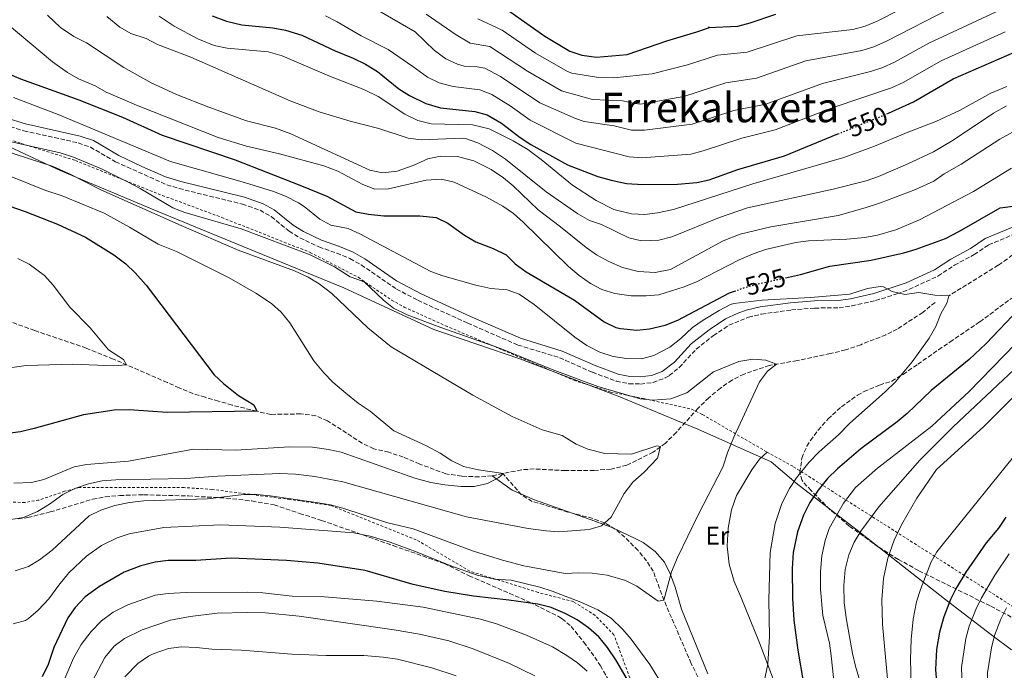
# Model space of a CAD drawing. Units: metres. Extents: x 614041 to 617491, y 4743257 to 4745627.
# Drawn here: x 616520 to 616904, y 4745157 to 4745411 of the extents above; entities that cross this region are included whole.
import ezdxf
from ezdxf.enums import TextEntityAlignment as Align

# ---------------------------------------------------------------- set-up
doc = ezdxf.new("R2010")
doc.units = ezdxf.units.M
doc.header["$MEASUREMENT"] = 0
for name, pattern in [('DGN Style 2', [1.739922, 1.043953, -0.695969]), ('DGN Style 3', [2.435891, 1.739922, -0.695969]), ('DGN Style 5', [1.217945, 0.521977, -0.695969])]:
    doc.linetypes.add(name, pattern=pattern)
for name, color, linetype, lineweight in [('Barranco lineal', 142, 'DGN Style 3', 13), ('Camino', 7, 'DGN Style 3', 0), ('Cota de curva de nivel directora', 7, 'Continuous', 0), ('Curva de nivel directora', 30, 'Continuous', 30), ('Curva de nivel directora no vista', 30, 'DGN Style 5', 30), ('Curva de nivel intermedia', 30, 'Continuous', 0), ('Etiqueta de uso rústico', 92, 'Continuous', 0), ('Límite de Concejo', 7, 'Continuous', 0), ('Línea de cambio de uso (parcela vista)', 92, 'Continuous', 0), ('Margen derecho', 7, 'Continuous', 0), ('Tela metálica o alambrada', 7, 'DGN Style 2', 0), ('Texto de Área (paraje) menor', 7, 'Continuous', 0), ('Vaguada', 142, 'DGN Style 3', 13), ('Zona arbolada', 92, 'DGN Style 3', 0)]:
    doc.layers.add(name, color=color, linetype=linetype, lineweight=lineweight)
doc.styles.add('Style-Arial', font='arial.ttf')

msp = doc.modelspace()

# ---------------------------------------------------------------- linework, layer by layer
at = {"layer": 'Barranco lineal', "color": 142, "linetype": 'DGN Style 3', "lineweight": 13}
for points in [[(616876.66, 4745300.81, 519.44), (616871.9, 4745296.89, 519.05), (616861.94, 4745290.41, 518.36), (616857.47, 4745288.19, 518.18), (616847.69, 4745284.3, 517.62), (616841.78, 4745282.24, 517.24), (616835.76, 4745280.82, 516.79), (616822.9, 4745278.09, 515.96), (616812.06, 4745276.25, 514.7), (616802.3, 4745272.87, 513.45), (616797.53, 4745270.51, 512.89), (616793.03, 4745267.39, 512.36), (616788.5, 4745263.61, 511.94), (616784.3, 4745259.53, 511.64), (616775.78, 4745250.09, 510.68), (616771.62, 4745245.93, 510.2), (616766.78, 4745242.41, 509.69), (616756.58, 4745237.29, 508.79), (616750.38, 4745235.77, 508.39), (616743.83, 4745235.3, 508.18), (616732.58, 4745235.21, 507.41), (616720.46, 4745235.85, 505.91), (616715.49, 4745235.52, 505.49), (616708.22, 4745234.01, 505.01)], [(616708.22, 4745234.01, 505.01), (616704.02, 4745233.13, 504.74), (616699.04, 4745232.73, 504.43), (616692.18, 4745233.05, 503.96), (616686.06, 4745233.93, 503.54), (616675.83, 4745237.75, 502.59), (616669.42, 4745240.49, 501.98), (616663.78, 4745242.33, 501.56), (616657.9, 4745243.69, 501.29), (616653.43, 4745245.92, 501.23), (616639.9, 4745254.57, 501.2), (616635.33, 4745256.61, 501.21), (616629.48, 4745257.3, 501.12), (616617.78, 4745257.13, 500.84), (616612.42, 4745258.33, 500.45), (616602.69, 4745260.74, 498), (616597.42, 4745262.33, 496.91), (616592.22, 4745263.78, 496.19), (616587.46, 4745265.27, 495.95), (616582.08, 4745267.43, 496.1), (616577.49, 4745269.56, 495.89), (616556.46, 4745278.67, 493.8), (616545.9, 4745282.98, 493.19), (616525.73, 4745289.83, 492.38), (616510.14, 4745295.54, 490.61)], [(616785.3, 4745152.57, 517.57), (616781.62, 4745160.01, 516.34), (616771.02, 4745184.65, 515), (616766.86, 4745195.93, 513.83), (616764.22, 4745199.99, 512.55), (616760.9, 4745204.04, 511.62), (616755.82, 4745209.24, 510.87), (616751.97, 4745212.41, 510.45), (616747.91, 4745214.79, 510), (616743.23, 4745216.57, 509.44), (616733.61, 4745219.02, 508.25), (616719.71, 4745223.21, 507.04), (616715.52, 4745225.73, 506.57), (616708.22, 4745234.01, 505.01)]]:
    msp.add_polyline3d(points, dxfattribs=at)
at = {"layer": 'Camino', "color": 7, "linetype": 'DGN Style 3', "lineweight": 0}
msp.add_polyline3d([(616513.87, 4745370.02, 516.66), (616521.55, 4745367.7, 516.83), (616542.79, 4745362.98, 517.23), (616547.5, 4745361.32, 517.34), (616557.31, 4745355.62, 516.77), (616577.27, 4745346.66, 517.16), (616582.04, 4745345.18, 517.38), (616606.74, 4745339.13, 517.65), (616613.62, 4745336.73, 517.6), (616617.97, 4745334.25, 517.47), (616624.9, 4745328.57, 516.64), (616629.17, 4745325.96, 516.37), (616636.54, 4745322.41, 516.52), (616643.54, 4745320.01, 516.73), (616648.66, 4745317.85, 516.84), (616653.02, 4745315.4, 516.76), (616666.78, 4745306.01, 516.61), (616675.1, 4745301.61, 516.78), (616694.5, 4745292.73, 516.23), (616714.1, 4745284.17, 515.91), (616730.34, 4745279.21, 516.75), (616743.14, 4745273.53, 516.64), (616752.42, 4745270.09, 516.47), (616757.36, 4745269.09, 516.63), (616761.86, 4745268.97, 516.84), (616766.78, 4745269.58, 516.99), (616771.54, 4745271.32, 517.31), (616773.1, 4745272.25, 517.39), (616777, 4745275.45, 517.66), (616783.58, 4745282.57, 518.05), (616790.26, 4745287.85, 518.23), (616796.34, 4745291.85, 518.36), (616803.9, 4745295.05, 518.68), (616809.06, 4745296.25, 518.84), (616820.68, 4745297.84, 519.13), (616829.74, 4745298.57, 519.32), (616839.26, 4745298.73, 519.37), (616844.22, 4745299.39, 519.4), (616853.5, 4745301.53, 519.45), (616861.82, 4745304.09, 519.93), (616866.5, 4745305.85, 520.53), (616877.78, 4745311.05, 521.7), (616884.22, 4745315.29, 522.53), (616891.94, 4745319.45, 523.09), (616897.5, 4745323.21, 523.21), (616909.35, 4745328.17, 523.62)], dxfattribs=at)
at = {"layer": 'Curva de nivel directora', "color": 30, "linetype": 'Continuous', "lineweight": 30, "flags": 128}
for points, elevation in [([(616710.93, 4745414.27), (616724.56, 4745404.57), (616734.31, 4745398.81), (616739.03, 4745397.2), (616744.72, 4745396.49), (616756.67, 4745397.45), (616772.09, 4745402.79), (616783.87, 4745406.25), (616788.75, 4745407.93), (616788.27, 4745408.01), (616799.79, 4745408.49), (616804.62, 4745409.77), (616814.6, 4745413.17)], 575), ([(616594.99, 4745412.57), (616600.51, 4745410.49), (616606.51, 4745409.05), (616618.59, 4745407.85), (616623.51, 4745407), (616629.95, 4745405.02), (616642.91, 4745398.85), (616649.91, 4745396.01), (616654.67, 4745393.69), (616659.35, 4745390.81), (616667.67, 4745384.09), (616671.88, 4745381.42), (616678.16, 4745378.39), (616683.96, 4745376.66), (616697.31, 4745375.21), (616702.15, 4745373.99), (616707.71, 4745370.71), (616714.99, 4745365.05), (616719.19, 4745362.35), (616733.4, 4745354.4), (616745.18, 4745349.93), (616750.5, 4745348.41), (616756.38, 4745347.21), (616762.74, 4745346.73), (616776.26, 4745346.89), (616783.78, 4745347.61), (616788.68, 4745348.64), (616799.78, 4745352.6), (616818.02, 4745357.93), (616838.78, 4745366.47)], 550), ([(616857.8, 4745374.28), (616858.5, 4745374.57), (616868.3, 4745378.96), (616883.74, 4745388), (616907.55, 4745398.33)], 550), ([(616515.37, 4745390.1), (616520.28, 4745387.92), (616543, 4745379.81), (616560.03, 4745373.06), (616575.47, 4745365.97), (616603.89, 4745356.39), (616629.1, 4745346.57), (616639.63, 4745342.22), (616650.98, 4745336.17), (616655.88, 4745335.15), (616661.88, 4745334.59), (616675.94, 4745334.57), (616682.3, 4745333.85), (616686.84, 4745331.74), (616693.34, 4745326.97), (616697.66, 4745324.44), (616704.46, 4745321.77), (616709.54, 4745319.37), (616713.02, 4745315.77), (616717.29, 4745312.69), (616736.18, 4745301.69), (616747.7, 4745293.21), (616752.21, 4745291.06), (616754.02, 4745290.57), (616760.42, 4745290.01), (616765.39, 4745290.53), (616771.44, 4745291.9), (616776.46, 4745293.85), (616796.55, 4745304.46), (616798.47, 4745305.16)], 525), ([(616515.66, 4745338.42), (616522.02, 4745336.26), (616534.7, 4745331.3), (616545.53, 4745326.25), (616556.62, 4745319.38), (616561.3, 4745315.78), (616564.96, 4745312.37), (616569.18, 4745307.54), (616595.7, 4745272.57), (616599.31, 4745269.12), (616605.18, 4745264.49), (616611.2, 4745260.83), (616612.42, 4745258.33), (616577.46, 4745257.87), (616562.67, 4745258.86), (616556.79, 4745258.73), (616544.82, 4745256.9), (616525.62, 4745251.62), (616520.26, 4745250.34), (616515.28, 4745249.73)], 500), ([(616818.37, 4745310.43), (616824.19, 4745311.71), (616835.66, 4745314.97), (616851.81, 4745317.23), (616864.5, 4745320.17), (616869.3, 4745321.59), (616880.78, 4745325.77), (616886.22, 4745328.57), (616902.06, 4745337.69), (616907.03, 4745338.34)], 525), ([(616909.46, 4745298.25), (616896.56, 4745284.77), (616889.98, 4745278.57), (616875.16, 4745266.44), (616865.78, 4745257.45), (616861.95, 4745254.24), (616847.78, 4745243.69), (616838.7, 4745235.93), (616834.78, 4745232.09), (616831.06, 4745227.53), (616827.9, 4745222.73), (616825.42, 4745217.85), (616823.06, 4745211.29), (616821.42, 4745203.29), (616820.94, 4745197.05), (616821.04, 4745185.42), (616821.66, 4745176.89), (616823.24, 4745165.23), (616825.34, 4745152.17)], 525), ([(616904.23, 4745216.98), (616901.34, 4745212.78), (616896.62, 4745206.97), (616888.62, 4745195.61), (616884.94, 4745189.37), (616882.71, 4745184.9), (616880.06, 4745178.21), (616878.37, 4745172.14), (616877.27, 4745165.47), (616876.78, 4745157.69), (616878.66, 4745135.44)], 550), ([(616758.1, 4745151.41), (616752.26, 4745161.37), (616749.02, 4745166.25), (616745.58, 4745170.33), (616741.62, 4745173.93), (616737.14, 4745177.05), (616732.46, 4745179.53), (616727.02, 4745181.77), (616721.9, 4745183.05), (616710.59, 4745184.67), (616696.82, 4745186.17), (616685.65, 4745187.99), (616673.25, 4745190.82), (616654.51, 4745196.21), (616636.18, 4745199.05), (616623.95, 4745200.12), (616602.3, 4745200.99), (616588.58, 4745200.18), (616577.74, 4745200.1), (616572.78, 4745199.46), (616567.14, 4745198.05), (616560.7, 4745195.54), (616551, 4745190.04), (616545.5, 4745185.94), (616541.58, 4745181.86), (616538.76, 4745177.73), (616533.3, 4745166.18), (616530.98, 4745159.62), (616528.74, 4745154.82)], 525)]:
    msp.add_lwpolyline(points, dxfattribs=dict(at, elevation=elevation))
at = {"layer": 'Curva de nivel directora no vista', "color": 30, "linetype": 'DGN Style 5', "lineweight": 30, "flags": 128}
for points, elevation in [([(616838.78, 4745366.47), (616857.8, 4745374.28)], 550), ([(616798.47, 4745305.16), (616802.14, 4745306.49), (616808.86, 4745308.33), (616818.37, 4745310.43)], 525)]:
    msp.add_lwpolyline(points, dxfattribs=dict(at, elevation=elevation))
at = {"layer": 'Curva de nivel intermedia', "color": 30, "linetype": 'Continuous', "lineweight": 0, "flags": 128}
for points, elevation in [([(616698.45, 4745411.43), (616707.92, 4745406.96), (616720.89, 4745397.99), (616733.41, 4745390.85), (616735.07, 4745390.23), (616745.44, 4745388.49), (616751.44, 4745388.36), (616766.44, 4745389.94), (616780.19, 4745393.42), (616791.91, 4745397.15), (616803.43, 4745398.38), (616822.85, 4745404.72), (616844.58, 4745407.15), (616849.4, 4745408.49), (616854.16, 4745410.51), (616878.93, 4745423.15)], 570), ([(616658.95, 4745414.97), (616674.03, 4745406.33), (616681.56, 4745398.97), (616685.96, 4745395.83), (616690.5, 4745393.75), (616693.2, 4745392.98), (616698.23, 4745392.64), (616701.21, 4745392.11), (616707.28, 4745388.93), (616722.68, 4745378.57), (616736.59, 4745372.46), (616739.92, 4745371.39), (616751.67, 4745369.59), (616758.39, 4745367.96), (616763.38, 4745367.99), (616782.04, 4745370.3), (616798.24, 4745375.58), (616810.73, 4745378.16), (616832.77, 4745386.22), (616851.54, 4745390.86), (616856.29, 4745392.43), (616860.85, 4745394.53), (616874.29, 4745401.92), (616900.41, 4745414.15)], 560), ([(616678.35, 4745413.21), (616690.01, 4745405.2), (616695.5, 4745401.83), (616703.16, 4745400.56), (616717.82, 4745391.02), (616731.1, 4745383.26), (616743.18, 4745379.89), (616754.91, 4745379.43), (616759.83, 4745378.3), (616761.93, 4745378.15), (616778.71, 4745381.13), (616795.08, 4745386.36), (616807.08, 4745388.27), (616826.24, 4745395.01), (616848.06, 4745399), (616852.85, 4745400.45), (616857.69, 4745402.62), (616882.55, 4745415.42)], 565), ([(616515.09, 4745409.44), (616532.75, 4745394.6), (616538.59, 4745390.5), (616542.89, 4745387.95), (616549.35, 4745385.22), (616553.69, 4745382.73), (616565.43, 4745377.75), (616597.31, 4745365.13), (616608.33, 4745361.72), (616621.23, 4745358.73), (616638.47, 4745354.09), (616643.94, 4745352.01), (616653.7, 4745346.73), (616658.4, 4745345.01), (616663.63, 4745345.06), (616678.3, 4745348.49), (616684.34, 4745348.81), (616689.23, 4745347.7), (616701.82, 4745341.77), (616708.26, 4745338.33), (616712.34, 4745335.44), (616716.14, 4745332.03), (616733.78, 4745314.81), (616737.94, 4745311.29), (616742.38, 4745308.17), (616746.8, 4745305.82), (616751.88, 4745304.23), (616758.22, 4745303.37), (616764.06, 4745303.29), (616769.04, 4745303.73), (616778.84, 4745306.82), (616783.63, 4745308.83), (616800.3, 4745317.37), (616805.82, 4745319.77), (616810.55, 4745321.42), (616822.34, 4745324.09), (616827.3, 4745324.81), (616842.3, 4745325.45), (616849.26, 4745326.09), (616854.18, 4745326.98), (616861.43, 4745329.12), (616870.62, 4745332.97), (616891.63, 4745344.05), (616906.38, 4745353.13)], 530), ([(616530.79, 4745412.74), (616535.79, 4745408.02), (616540.99, 4745404.5), (616546.03, 4745402.02), (616560.59, 4745392.34), (616571.19, 4745386.37), (616581.07, 4745381.86), (616593.64, 4745376.93), (616608.32, 4745371.62), (616619.67, 4745368.79), (616625.64, 4745366.51), (616656.38, 4745352.33), (616661.3, 4745351.31), (616667.09, 4745352.01), (616673.26, 4745354.17), (616678.98, 4745356.81), (616683.91, 4745357.77), (616690.5, 4745357.67), (616696.98, 4745355.96), (616703.71, 4745352.61), (616708.42, 4745349.37), (616712.31, 4745346.23), (616721.94, 4745336.89), (616730.74, 4745330.25), (616740.66, 4745322.17), (616744.75, 4745319.3), (616749.54, 4745316.68), (616754.89, 4745314.44), (616761, 4745312.82), (616767.55, 4745312.39), (616773.54, 4745313.66), (616794.11, 4745324.78), (616800.74, 4745327.45), (616812.72, 4745330.29), (616838.85, 4745334.73), (616849.43, 4745337.63), (616855.35, 4745339.64), (616869.03, 4745344.82), (616876.22, 4745348.01), (616880.25, 4745350.98), (616886.86, 4745354.65), (616901.94, 4745364.41), (616906.86, 4745367.21)], 535), ([(616553.91, 4745412.26), (616558.91, 4745408.18), (616563.22, 4745405.64), (616569.23, 4745403.7), (616573.68, 4745401.42), (616586.67, 4745396.41), (616625.35, 4745379.37), (616636.71, 4745375.13), (616648.78, 4745371.49), (616659.87, 4745368.65), (616671.39, 4745364.81), (616676.35, 4745364.17), (616692.47, 4745364.85), (616693.71, 4745364.73), (616698.42, 4745363.08), (616704.16, 4745360.06), (616709.28, 4745356.64), (616725.11, 4745343.96), (616737.42, 4745335.37), (616741.94, 4745332.73), (616746.7, 4745331.19), (616757.38, 4745326.01), (616762.26, 4745324.83), (616769.01, 4745325.09), (616774.08, 4745326.31), (616792.7, 4745333.85), (616803.62, 4745337.61), (616836.98, 4745344.89), (616849.86, 4745348.17), (616854.56, 4745349.88), (616866.02, 4745354.81), (616876, 4745359.57), (616883.66, 4745364.09), (616899.38, 4745374.57), (616904.54, 4745377.45)], 540), ([(616574.3, 4745412.39), (616580.15, 4745408.5), (616589.31, 4745403.61), (616595.79, 4745400.97), (616600.83, 4745399.93), (616616.79, 4745398.45), (616622.19, 4745396.94), (616640.44, 4745389.14), (616654.07, 4745383.85), (616659.63, 4745381.05), (616670.07, 4745374.25), (616675.11, 4745371.69), (616680.35, 4745370.41), (616696.41, 4745370.04), (616702.91, 4745368.49), (616712.23, 4745363.8), (616717.98, 4745360.38), (616723.22, 4745356.52), (616735.38, 4745346.55), (616744.62, 4745340.49), (616751.5, 4745337.05), (616758.34, 4745335.29), (616763.58, 4745335.05), (616768.54, 4745335.67), (616774.73, 4745337.08), (616805.58, 4745346.97), (616841.12, 4745357.24), (616853.1, 4745361.69), (616866.38, 4745367.37), (616876.98, 4745371.37), (616886.39, 4745375.82), (616898.42, 4745382.41), (616904.62, 4745385.05)], 545), ([(616639.11, 4745412.57), (616643.71, 4745410.25), (616653.07, 4745404.73), (616663.59, 4745399.45), (616673.12, 4745392.74), (616678.92, 4745388.63), (616683.39, 4745386.38), (616688.81, 4745385.03), (616699.26, 4745383.66), (616703.93, 4745381.89), (616711.08, 4745377.48), (616718.85, 4745371.81), (616736.66, 4745362.9), (616757.39, 4745357.59), (616762.37, 4745357.2), (616781.45, 4745358.65), (616786.3, 4745359.85), (616801.41, 4745364.79), (616814.38, 4745368.04), (616836.96, 4745376.83), (616859.73, 4745384.44), (616864.26, 4745386.57), (616879.02, 4745394.96), (616903.98, 4745406.24)], 555), ([(616517.55, 4745380.74), (616534.99, 4745374.02), (616578.68, 4745355.78), (616607.58, 4745347.53), (616618.82, 4745344.01), (616623.49, 4745342.23), (616628.61, 4745339.6), (616630.82, 4745338.17), (616636.86, 4745333.29), (616641.25, 4745330.88), (616647.94, 4745329.61), (616652.49, 4745327.53), (616680.1, 4745312.81), (616684.81, 4745311.11), (616697.66, 4745307.53), (616703.58, 4745306.25), (616709.9, 4745305.69), (616714.6, 4745303.97), (616720.47, 4745299.99), (616736.26, 4745287.21), (616740.98, 4745284.01), (616745.98, 4745281.45), (616751.18, 4745279.69), (616756.46, 4745278.89), (616762.26, 4745278.81), (616767.09, 4745280.06), (616773.34, 4745283.29), (616777.58, 4745286.65), (616782.18, 4745290.97), (616786.23, 4745293.91), (616792.5, 4745297.69), (616796.97, 4745300.01), (616798.18, 4745300.33), (616809.3, 4745301.61), (616828.1, 4745302.65), (616843.47, 4745304), (616850.3, 4745306.25), (616855.3, 4745307.02), (616856.58, 4745306.89), (616859.98, 4745305.05), (616864.86, 4745303.89), (616870.38, 4745304.59), (616876.58, 4745303.61), (616882.06, 4745303.37), (616881.34, 4745300.73), (616878.88, 4745296.38), (616876.9, 4745291.37), (616874.34, 4745286.89), (616867.74, 4745277.61), (616861.18, 4745269.88), (616857.27, 4745265.9), (616843.43, 4745253.7), (616839.06, 4745249.13), (616831.48, 4745242.49), (616827.47, 4745238.3), (616822.66, 4745232.41), (616819.96, 4745228.21), (616816.97, 4745222.33), (616814.34, 4745214.57), (616812.45, 4745203.29), (616811.92, 4745184.77), (616812.14, 4745170.49), (616811.49, 4745159.76), (616809.93, 4745152.36)], 520), ([(616502.85, 4745363.52), (616533, 4745353.73), (616539.55, 4745350.86), (616551.51, 4745344.66), (616582.85, 4745330.74), (616605.14, 4745321.21), (616626.98, 4745313.13), (616632.34, 4745310.57), (616636.62, 4745307.99), (616641.58, 4745304.24), (616655.62, 4745290.81), (616664.69, 4745283.47), (616696.47, 4745264.56), (616711.86, 4745256.33), (616723.49, 4745251.08), (616731.38, 4745248.89), (616736.74, 4745245.53), (616741.33, 4745243.56), (616747.99, 4745241.83), (616758.34, 4745241.61), (616768.2, 4745244.83), (616769.71, 4745244.54), (616768.51, 4745240.04), (616763.3, 4745234.57), (616758.82, 4745230.73), (616755.46, 4745226.25), (616750.38, 4745217.05), (616746.7, 4745213.69), (616741.9, 4745212.27), (616730.06, 4745211.37), (616725.08, 4745211.65), (616718.11, 4745212.67), (616694.01, 4745217.22), (616645.9, 4745230.81), (616634.94, 4745232.96), (616627.46, 4745233.85), (616621.3, 4745234.01), (616597.03, 4745233), (616584.67, 4745232.1), (616557.46, 4745231.62), (616552.14, 4745231.22), (616546.82, 4745230.1), (616541.46, 4745228.18), (616536.82, 4745225.86), (616531.62, 4745222.1), (616526.82, 4745219.3), (616521.38, 4745216.9), (616516.43, 4745216.08)], 510), ([(616513.79, 4745364.02), (616535.67, 4745359.1), (616540.91, 4745357.46), (616551.88, 4745352.89), (616562.27, 4745347.62), (616566.87, 4745345.22), (616579.66, 4745337.62), (616584.32, 4745335.79), (616606.26, 4745329.5), (616633.18, 4745319.37), (616642.58, 4745314.67), (616648.78, 4745310.73), (616653.49, 4745309.01), (616653.66, 4745308.97), (616653.94, 4745309.13), (616661.66, 4745301.61), (616665.62, 4745298.55), (616670.94, 4745295.94), (616684.02, 4745290.97), (616707.26, 4745282.81), (616727.48, 4745274.66), (616745.26, 4745268.01), (616761.74, 4745263.21), (616766.72, 4745262.65), (616773.73, 4745263.21), (616779.89, 4745265.57), (616790.38, 4745273.77), (616800.18, 4745277.77), (616805.66, 4745278.65), (616810.67, 4745278.24), (616814.82, 4745276.72), (616811.42, 4745274.01), (616808.22, 4745269.85), (616798.26, 4745248.25), (616795.9, 4745242.49), (616793.98, 4745236.57), (616784.38, 4745218.01), (616776.26, 4745201.37), (616773.94, 4745195.69), (616771.02, 4745184.65), (616768.74, 4745184.33), (616760.5, 4745190.09), (616756.02, 4745192.3), (616748.91, 4745194.43), (616743.02, 4745195.21), (616737.74, 4745195.37), (616732.54, 4745195.13), (616716.46, 4745198.05), (616708.14, 4745200.25), (616696.83, 4745203.82), (616673.25, 4745212.43), (616662.93, 4745214.98), (616645.9, 4745220.49), (616641.07, 4745221.79), (616635.46, 4745222.81)], 515), ([(616516.25, 4745349.96), (616529.71, 4745344.58), (616536.51, 4745342.34), (616552.82, 4745335.54), (616562.77, 4745330.1), (616573.86, 4745323.55), (616581.1, 4745320.58), (616601.56, 4745310.31), (616612.02, 4745304.33), (616618.1, 4745300.33), (616621.83, 4745297), (616625.18, 4745292.82), (616634.59, 4745278.07), (616638.5, 4745273.29), (616642.02, 4745269.74), (616646.98, 4745265.45), (616651.9, 4745261.53), (616656.46, 4745258.41), (616665.78, 4745250.65), (616678.5, 4745244.89), (616683.86, 4745242.01), (616688.38, 4745239.05), (616692.86, 4745236.83), (616698.74, 4745235.45), (616708.52, 4745234.07), (616706.66, 4745232.49), (616702.25, 4745230.14), (616696.99, 4745229.06), (616691.94, 4745228.97), (616685.57, 4745229.62), (616680.18, 4745230.56), (616673.88, 4745232.23), (616645.18, 4745242.41), (616640.3, 4745243.49), (616634.02, 4745244.31), (616625.06, 4745244.49), (616604.14, 4745243.14), (616587.66, 4745243.54), (616562.3, 4745238.9), (616546.02, 4745237.62), (616541.11, 4745236.69), (616529.38, 4745231.78), (616524.53, 4745230.53), (616517.7, 4745230.3)], 505), ([(616519.18, 4745317.86), (616523.67, 4745315.67), (616529.62, 4745311.3), (616532.97, 4745307.57), (616539.48, 4745298.97), (616547.45, 4745290.81), (616554.54, 4745282.26), (616560.43, 4745278.56), (616561.56, 4745276.46), (616556.57, 4745276.09), (616540.66, 4745276.66), (616522.43, 4745276.19), (616512.21, 4745274.74)], 495), ([(616907.94, 4745284.62), (616889.94, 4745266.01), (616875.42, 4745252.49), (616854.18, 4745236.09), (616845.59, 4745228.63), (616840.94, 4745222.49), (616835.34, 4745212.65), (616833.79, 4745207.9), (616832.51, 4745202), (616831.95, 4745195.82), (616831.98, 4745188.85), (616832.98, 4745178.65), (616835.5, 4745167.93)], 530), ([(616909.66, 4745276.73), (616883.7, 4745252.25), (616870.77, 4745239.28), (616854.74, 4745221.13), (616847.7, 4745211.61), (616845.12, 4745207.33), (616843.06, 4745202.33), (616841.66, 4745196.65), (616841.1, 4745190.33), (616841.3, 4745183.61), (616842.1, 4745176.97), (616844.54, 4745163.93), (616845.62, 4745158.97), (616848.63, 4745148.85)], 535), ([(616915.94, 4745272.65), (616895.5, 4745252.26)], 540), ([(616895.5, 4745252.26), (616877.16, 4745235.63), (616869.54, 4745224.41), (616863.66, 4745214.27), (616860.73, 4745208.11), (616858.24, 4745201.11), (616856.56, 4745193.09), (616855.85, 4745184.86), (616856.14, 4745175.37), (616858.82, 4745146.89)], 540), ([(616909.46, 4745243.34), (616880.42, 4745207.45), (616877.36, 4745203.46), (616875.18, 4745199.61), (616870.94, 4745188.81), (616869.46, 4745184.04), (616868.11, 4745177.25), (616867.31, 4745169.35), (616867.04, 4745161.65), (616867.47, 4745145.73)], 545), ([(616635.46, 4745222.81), (616617.54, 4745225.37), (616612.34, 4745225.85), (616607.34, 4745225.89), (616593.1, 4745224.18), (616568.26, 4745223.38), (616562.7, 4745222.74), (616556.98, 4745221.54), (616551.54, 4745219.78), (616547.03, 4745217.57), (616532.66, 4745204.18), (616527.66, 4745200.34), (616523.36, 4745197.8), (616518.21, 4745196.11)], 515), ([(616765.48, 4745159.55), (616758.26, 4745169.45), (616755.03, 4745173.27), (616750.38, 4745177.59), (616745.18, 4745180.84), (616738.58, 4745183.85), (616727.42, 4745188.17), (616722.65, 4745189.69), (616711.5, 4745192.41), (616705.02, 4745192.89), (616698.22, 4745194.41), (616687.98, 4745198.02), (616674.9, 4745203.45), (616664.38, 4745207.26), (616656.58, 4745209.61), (616650.22, 4745210.97), (616621.35, 4745213.09), (616598.18, 4745214.07), (616576.18, 4745212.98), (616562.66, 4745210.58), (616557.93, 4745208.98), (616551.83, 4745205.95), (616545.98, 4745201.87), (616539.06, 4745195.3), (616535.14, 4745190.58), (616531.3, 4745185.22), (616527.1, 4745180.82), (616523.44, 4745177.54), (616522.22, 4745176.74), (616517.35, 4745175.41)], 520), ([(616905.52, 4745202.73), (616899.91, 4745194.45), (616894.71, 4745185.55), (616892.54, 4745181.04), (616889.97, 4745174.56), (616888.62, 4745169.7), (616886.94, 4745158.4), (616887.21, 4745150.9), (616888.36, 4745137.04), (616891.99, 4745112.26), (616892.59, 4745093.58), (616893, 4745088.6), (616893.48, 4745084.6), (616895.37, 4745075.04), (616893.6, 4745070.34), (616895.18, 4745051.43), (616895.44, 4745049.74), (616899.79, 4745040.78), (616900.53, 4745035.5), (616900.78, 4745025.13), (616901.74, 4745014.73), (616906.66, 4744981.93)], 555), ([(616741.1, 4745156.97), (616737.26, 4745160.25), (616733.17, 4745163.12), (616727.58, 4745166.41), (616717.48, 4745171.06), (616705.75, 4745175.46), (616699.52, 4745177.28), (616677.18, 4745181.94), (616659.14, 4745184.33), (616638.75, 4745185.91), (616626.18, 4745186.25), (616614.72, 4745187.53), (616608.54, 4745187.85), (616584.78, 4745187.62), (616577.74, 4745187.22), (616572.78, 4745186.59), (616562.11, 4745182.88), (616556.35, 4745180.02), (616551.84, 4745176.67), (616547.77, 4745172.48), (616543.94, 4745167.32), (616540.97, 4745162.03), (616534.58, 4745147.06)], 530), ([(616720.7, 4745155.21), (616710.88, 4745159.95), (616696.62, 4745165.63), (616687.13, 4745168.77), (616675.74, 4745171.46), (616665.88, 4745173.12), (616628.87, 4745178.45), (616615.67, 4745179.67), (616608.78, 4745179.86), (616596.94, 4745179.62), (616586.32, 4745178.31), (616578.74, 4745176.82), (616567.65, 4745173.16), (616560.74, 4745169.7), (616556.74, 4745166.7), (616553.09, 4745162.38), (616548.02, 4745152.66)], 535), ([(616904.47, 4745181.72), (616902.31, 4745177.21), (616899.88, 4745170.9), (616898.65, 4745166.05), (616897.12, 4745156.33), (616897.21, 4745149.08), (616898.05, 4745138.64), (616899.12, 4745130.72), (616901.57, 4745118.6), (616902.1, 4745113.63), (616902.75, 4745094.95), (616903.25, 4745089.96), (616903.67, 4745086.99)], 560), ([(616835.5, 4745167.93), (616836.22, 4745162.98), (616837.86, 4745147.21)], 530), ([(616690.06, 4745155.14), (616680.54, 4745158.33), (616667.18, 4745161.61), (616661.58, 4745162.49), (616654.06, 4745163.05), (616639.34, 4745163.05), (616625.94, 4745163.59), (616606.38, 4745165.21), (616594.82, 4745165.62), (616588.9, 4745166.26), (616582.94, 4745166.42), (616577.99, 4745165.77), (616572.01, 4745163.76), (616570.18, 4745162.82), (616566.03, 4745160.02), (616560.88, 4745154.82)], 540), ([(616771.14, 4745150.49), (616765.48, 4745159.55)], 520)]:
    msp.add_lwpolyline(points, dxfattribs=dict(at, elevation=elevation))
at = {"layer": 'Límite de Concejo', "color": 7, "linetype": 'Continuous', "lineweight": 0}
msp.add_polyline3d([(616503.67, 4745367.21, 512.32), (616535.75, 4745352.19, 509.84), (616572.16, 4745336.89, 510.95), (616606.64, 4745322.7, 511.17), (616646.24, 4745306.46, 512.15), (616681.27, 4745290.24, 514.4), (616714.8, 4745278.81, 514.81), (616753.86, 4745263.96, 514.7), (616776.29, 4745254.57, 511.89), (616784.24, 4745251.32, 512.19), (616812.84, 4745238.64, 516.86), (616822.55, 4745230.35, 520.53), (616845.82, 4745212.33, 534.11), (616880.33, 4745185.17, 549.05), (616898.81, 4745170.99, 559.5), (616906.43, 4745165.32, 563.66)], dxfattribs=at)
at = {"layer": 'Línea de cambio de uso (parcela vista)', "color": 92, "linetype": 'Continuous', "lineweight": 0}
for points in [[(616816.5, 4745146.09, 521.3), (616808.18, 4745168.01, 518.72), (616800.98, 4745186.01, 517.64), (616798.42, 4745191.93, 517.01), (616796.42, 4745198.73, 516.47), (616795.58, 4745205.77, 515.96), (616796.02, 4745212.81, 515.63), (616797.34, 4745219.85, 515.48), (616799.34, 4745225.53, 515.45), (616805.26, 4745235.53, 515.81), (616808.3, 4745239.69, 515.78), (616811.18, 4745242.41, 515.78)], [(616704.02, 4745233.13, 505.49), (616711.86, 4745227.61, 506.15), (616720.5, 4745223.77, 506.9), (616744.02, 4745215.53, 509.63), (616751.14, 4745212.89, 510.71), (616760.06, 4745208.65, 512.27), (616762.94, 4745207.13, 512.54), (616767.58, 4745203.69, 513.29), (616771.18, 4745199.53, 514.07), (616773.58, 4745194.65, 514.91), (616775.38, 4745189.77, 515.27), (616777.82, 4745181.13, 515.93), (616788.06, 4745156.01, 517.97)]]:
    msp.add_polyline3d(points, dxfattribs=at)
at = {"layer": 'Margen derecho', "color": 7, "linetype": 'Continuous', "lineweight": 0}
msp.add_polyline3d([(616514.53, 4745372.74, 517.48), (616522.25, 4745370.4, 517.65), (616543.56, 4745365.67, 518.31), (616548.68, 4745363.87, 518.42), (616558.59, 4745358.11, 517.85), (616567.58, 4745353.73, 517.67), (616576.79, 4745349.82, 517.98), (616582.79, 4745347.88, 518.17), (616607.54, 4745341.82, 518.45), (616614.79, 4745339.29, 518.38), (616619.15, 4745336.84, 518.23), (616626.53, 4745330.86, 517.43), (616630.51, 4745328.42, 517.17), (616637.61, 4745325.01, 517.52), (616644.54, 4745322.63, 517.61), (616649.9, 4745320.37, 517.7), (616654.5, 4745317.78, 517.54), (616666.84, 4745309.26, 517.17), (616676.34, 4745304.13, 517.51), (616695.65, 4745295.29, 516.89), (616715.08, 4745286.8, 516.59), (616731.32, 4745281.84, 517.62), (616744.2, 4745276.13, 517.74), (616753.19, 4745272.79, 517.51), (616757.68, 4745271.88, 517.65), (616761.73, 4745271.78, 517.74), (616766.12, 4745272.32, 517.83), (616770.33, 4745273.86, 518.08), (616775.07, 4745277.49, 518.41), (616781.67, 4745284.63, 518.82), (616788.62, 4745290.12, 518.91), (616795.02, 4745294.33, 519.02), (616799.51, 4745296.5, 519.11), (616803.03, 4745297.72, 519.3), (616808.56, 4745299.01, 519.44), (616820.37, 4745300.62, 519.68), (616829.61, 4745301.37, 519.81), (616839.05, 4745301.53, 519.73), (616843.72, 4745302.15, 519.76), (616852.78, 4745304.24, 519.76), (616865.42, 4745308.43, 521.37), (616876.42, 4745313.51, 522.41), (616882.79, 4745317.7, 523.13), (616890.49, 4745321.85, 523.6), (616896.17, 4745325.69, 523.7), (616908.17, 4745330.71, 523.98)], dxfattribs=at)
at = {"layer": 'Tela metálica o alambrada', "color": 7, "linetype": 'DGN Style 2', "lineweight": 0}
for points in [[(616486.19, 4745374.26, 512.51), (616520.47, 4745362.82, 512.6), (616541.63, 4745356.18, 512.93), (616575.58, 4745342.5, 514.25), (616598.66, 4745333.93, 514.85), (616633.18, 4745320.25, 515.24), (616651.86, 4745310.57, 515.09), (616664.9, 4745301.69, 515.06), (616669.78, 4745298.97, 515.06), (616685.86, 4745291.69, 515.06), (616735.98, 4745270.41, 514.97), (616750.22, 4745265.85, 514.7), (616763.1, 4745263.29, 514.52), (616781.9, 4745259.13, 513.83), (616786.02, 4745257.05, 513.68), (616811.18, 4745242.41, 515.45), (616821.5, 4745236.73, 517.88), (616877.1, 4745201.37, 547.79), (616988.74, 4745129.69, 603.68)], [(616765.5, 4745133.13, 526.43), (616751.54, 4745171.13, 522.62), (616744.18, 4745178.73, 521.87), (616735.7, 4745184.09, 521.21), (616721.98, 4745187.69, 521.09), (616695.34, 4745196.01, 520.55), (616674.46, 4745208.25, 518.09), (616641.26, 4745221.61, 515.99), (616625.22, 4745223.93, 515.66), (616594.98, 4745227.86, 513.86), (616583.98, 4745228.58, 512.9), (616543.1, 4745228.58, 510.71), (616537.46, 4745227.14, 510.41), (616527.38, 4745223.7, 509.15), (616521.94, 4745222.74, 508.61), (616516.22, 4745222.98, 508.37)]]:
    msp.add_polyline3d(points, dxfattribs=at)
at = {"layer": 'Vaguada', "color": 142, "linetype": 'DGN Style 3', "lineweight": 13}
msp.add_polyline3d([(617037.32, 4745349.33, 536.22), (617033.02, 4745347.2, 535.58), (617028.59, 4745345.89, 535.09), (617027.4, 4745345.7, 535), (617022.73, 4745346.16, 534.7), (616998.02, 4745356.17, 533.47), (616983.52, 4745360.11, 531.72), (616978.5, 4745360.91, 531.17), (616973.52, 4745361.16, 530.61), (616968.65, 4745360.68, 530.06), (616963.39, 4745359.33, 529.45), (616954.3, 4745355.63, 528.37), (616949.9, 4745353.3, 527.83), (616941.35, 4745347.89, 526.78), (616929.04, 4745338.78, 525.21), (616923.53, 4745334.32, 524.69), (616912.42, 4745324.06, 525.02), (616904.81, 4745317.7, 524.78), (616901.26, 4745315.29, 524.19), (616882.06, 4745303.37, 520)], dxfattribs=at)
at = {"layer": 'Zona arbolada', "color": 92, "linetype": 'DGN Style 3', "lineweight": 0}
for points in [[(616914.98, 4745173.53, 572.59), (616898.14, 4745182.43, 564.75), (616870.21, 4745196.24, 550.24), (616862.39, 4745200.57, 546.13), (616854.65, 4745205.33, 542.17), (616843.21, 4745213.57, 536.66), (616835.71, 4745220.02, 533.37), (616828.33, 4745227.38, 530.47), (616824.82, 4745231.29, 529.24), (616824.02, 4745234.49, 529.24), (616824.74, 4745240.09, 529.39), (616826.72, 4745244.7, 529.66), (616828.1, 4745246.97, 529.81), (616831.09, 4745250.97, 530.09), (616834.96, 4745255.33, 530.38), (616840.17, 4745260.12, 530.63), (616846.43, 4745264.59, 530.85), (616848.98, 4745266.01, 530.89), (616855.02, 4745268.57, 530.89), (616859.78, 4745270.11, 530.89), (616864.21, 4745272.73, 530.96), (616869.91, 4745276.68, 531.64), (616878.02, 4745282.32, 533.4), (616882.51, 4745285.37, 533.82), (616894.1, 4745293.22, 534.24), (616906.55, 4745302.47, 534.31)], [(616914.98, 4745173.53, 572.59), (616898.14, 4745182.43, 564.75), (616870.21, 4745196.24, 550.24), (616862.39, 4745200.57, 546.13), (616854.65, 4745205.33, 542.17), (616843.21, 4745213.57, 536.66), (616835.71, 4745220.02, 533.37), (616828.33, 4745227.38, 530.47), (616824.82, 4745231.29, 529.24), (616824.02, 4745234.49, 529.24), (616824.74, 4745240.09, 529.39), (616826.72, 4745244.7, 529.66), (616828.1, 4745246.97, 529.81), (616831.09, 4745250.97, 530.09), (616834.96, 4745255.33, 530.38), (616840.17, 4745260.12, 530.63), (616846.43, 4745264.59, 530.85), (616848.98, 4745266.01, 530.89), (616855.02, 4745268.57, 530.89), (616859.78, 4745270.11, 530.89), (616864.21, 4745272.73, 530.96), (616869.91, 4745276.68, 531.64), (616878.02, 4745282.32, 533.4), (616882.51, 4745285.37, 533.82), (616894.1, 4745293.22, 534.24), (616906.55, 4745302.47, 534.31)], [(616519.37, 4745216.34, 511.53), (616523.06, 4745216.9, 511.6), (616531.78, 4745219.06, 511.87), (616548.38, 4745224.02, 512.62), (616553.29, 4745224.97, 512.76), (616558.92, 4745225.48, 512.71), (616568.22, 4745225.78, 513.04), (616585.74, 4745225.3, 514.6), (616600.46, 4745224.49, 515.83), (616610.42, 4745223.35, 516.26), (616619.06, 4745221.85, 516.31), (616629.02, 4745218.51, 516.7), (616637.62, 4745215.77, 517.54), (616665.46, 4745205.93, 520.45), (616685.34, 4745198.97, 520.78), (616695.12, 4745194.17, 521.17), (616718.58, 4745183.93, 524.44), (616729.91, 4745178.32, 525.42), (616731.34, 4745177.45, 525.64), (616734.86, 4745174.45, 527.55), (616739.78, 4745168.25, 530.89), (616742.69, 4745164.44, 532.33), (616746.28, 4745159.11, 533.59), (616754.5, 4745144.25, 535.66)], [(616519.37, 4745216.34, 511.53), (616523.06, 4745216.9, 511.6), (616531.78, 4745219.06, 511.87), (616548.38, 4745224.02, 512.62), (616553.29, 4745224.97, 512.76), (616558.92, 4745225.48, 512.71), (616568.22, 4745225.78, 513.04), (616585.74, 4745225.3, 514.6), (616600.46, 4745224.49, 515.83), (616610.42, 4745223.35, 516.26), (616619.06, 4745221.85, 516.31), (616629.02, 4745218.51, 516.7), (616637.62, 4745215.77, 517.54), (616665.46, 4745205.93, 520.45), (616685.34, 4745198.97, 520.78), (616695.12, 4745194.17, 521.17), (616718.58, 4745183.93, 524.44), (616729.91, 4745178.32, 525.42), (616731.34, 4745177.45, 525.64), (616734.86, 4745174.45, 527.55), (616739.78, 4745168.25, 530.89), (616742.69, 4745164.44, 532.33), (616746.28, 4745159.11, 533.59), (616754.5, 4745144.25, 535.66)]]:
    msp.add_polyline3d(points, dxfattribs=at)

# ---------------------------------------------------------------- texts
at = {"layer": 'Cota de curva de nivel directora', "color": 7, "linetype": 'Continuous', "lineweight": 0, "style": 'Style-Arial'}
for s, rotation, p in [('550', 22.346, (616850.33, 4745371.21, 550)), ('525', 15.3128, (616810.52, 4745308.79, 525))]:
    msp.add_text(s, height=7, rotation=rotation, dxfattribs=at).set_placement(p, align=Align.MIDDLE_CENTER)
at = {"layer": 'Etiqueta de uso rústico', "color": 92, "linetype": 'Continuous', "lineweight": 0, "style": 'Style-Arial'}
msp.add_text('Er', height=7, dxfattribs=at).set_placement((616791.83, 4745209.84, 515.47), align=Align.MIDDLE_CENTER)
at = {"layer": 'Texto de Área (paraje) menor', "color": 7, "linetype": 'Continuous', "lineweight": 0, "style": 'Style-Arial'}
msp.add_text('Errekaluxeta', height=11.5, dxfattribs=at).set_placement((616792.83, 4745376.8, 563.84), align=Align.MIDDLE_CENTER)

doc.saveas('drawing.dxf')
